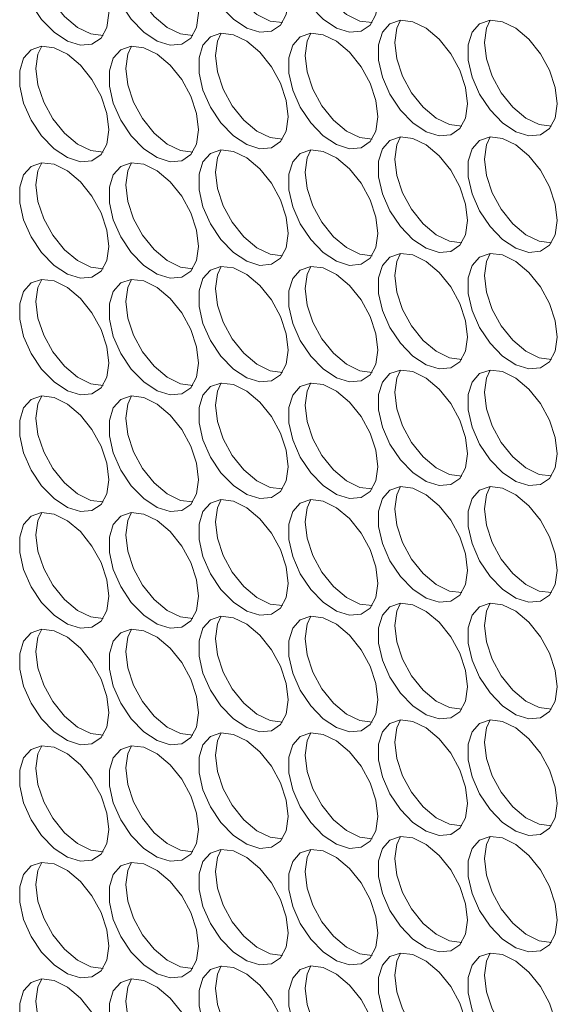
# Model space of a CAD drawing. Units: millimetres. Extents: x 88 to 3492, y 62 to 2418.
# Drawn here: x 2381 to 2415, y 1895 to 1958 of the extents above; entities that cross this region are included whole.
import ezdxf

# ---------------------------------------------------------------- set-up
doc = ezdxf.new("R2010")
doc.units = ezdxf.units.MM
doc.header["$LTSCALE"] = 12

msp = doc.modelspace()

# ---------------------------------------------------------------- linework, layer by layer
at = {"color": 7, "linetype": 'Continuous', "lineweight": 15, "flags": 128}
for points in [[(2398.077, 1958.761), (2397.951, 1959.796), (2397.586, 1960.885), (2397.012, 1961.929), (2396.282, 1962.838), (2395.46, 1963.529), (2394.619, 1963.942), (2393.834, 1964.039), (2393.175, 1963.812), (2392.7, 1963.282), (2392.452, 1962.495), (2392.452, 1961.522), (2392.7, 1960.448), (2393.175, 1959.369), (2393.834, 1958.382), (2394.619, 1957.573), (2395.46, 1957.015), (2396.282, 1956.757), (2397.012, 1956.822), (2397.586, 1957.205), (2397.951, 1957.871), (2398.077, 1958.761)], [(2403.734, 1958.762), (2403.608, 1959.797), (2403.242, 1960.885), (2402.669, 1961.93), (2401.939, 1962.838), (2401.117, 1963.529), (2400.276, 1963.942), (2399.491, 1964.039), (2398.832, 1963.813), (2398.357, 1963.283), (2398.109, 1962.496), (2398.109, 1961.522), (2398.357, 1960.448), (2398.832, 1959.37), (2399.491, 1958.382), (2400.276, 1957.574), (2401.117, 1957.015), (2401.939, 1956.758), (2402.669, 1956.823), (2403.242, 1957.205), (2403.608, 1957.871), (2403.734, 1958.762)], [(2386.763, 1957.943), (2386.638, 1958.979), (2386.272, 1960.067), (2385.698, 1961.112), (2384.968, 1962.02), (2384.146, 1962.711), (2383.306, 1963.124), (2382.521, 1963.221), (2381.862, 1962.995), (2381.387, 1962.465), (2381.138, 1961.678), (2381.138, 1960.704), (2381.387, 1959.63), (2381.862, 1958.552), (2382.521, 1957.564), (2383.306, 1956.755), (2384.146, 1956.197), (2384.968, 1955.939), (2385.698, 1956.005), (2386.272, 1956.387), (2386.638, 1957.053), (2386.763, 1957.943)], [(2392.42, 1957.944), (2392.295, 1958.979), (2391.929, 1960.068), (2391.355, 1961.112), (2390.625, 1962.021), (2389.803, 1962.712), (2388.962, 1963.124), (2388.178, 1963.222), (2387.518, 1962.995), (2387.043, 1962.465), (2386.795, 1961.678), (2386.795, 1960.705), (2387.043, 1959.631), (2387.518, 1958.552), (2388.178, 1957.565), (2388.962, 1956.756), (2389.803, 1956.198), (2390.625, 1955.94), (2391.355, 1956.005), (2391.929, 1956.388), (2392.295, 1957.054), (2392.42, 1957.944)], [(2397.707, 1957.36), (2396.939, 1957.459), (2396.098, 1957.871), (2395.276, 1958.562), (2394.546, 1959.471), (2393.972, 1960.515), (2393.607, 1961.604), (2393.481, 1962.639)], [(2403.364, 1957.36), (2402.596, 1957.459), (2401.755, 1957.872), (2400.933, 1958.563), (2400.203, 1959.471), (2399.629, 1960.516), (2399.263, 1961.604), (2399.138, 1962.64)], [(2386.394, 1956.542), (2385.625, 1956.641), (2384.784, 1957.054), (2383.962, 1957.745), (2383.232, 1958.653), (2382.659, 1959.698), (2382.293, 1960.786), (2382.167, 1961.821)], [(2392.05, 1956.543), (2391.282, 1956.642), (2390.441, 1957.054), (2389.619, 1957.745), (2388.889, 1958.654), (2388.316, 1959.698), (2387.95, 1960.787), (2387.824, 1961.822)], [(2409.391, 1952.23), (2409.265, 1953.265), (2408.899, 1954.353), (2408.326, 1955.398), (2407.596, 1956.306), (2406.774, 1956.998), (2405.933, 1957.41), (2405.148, 1957.508), (2404.489, 1957.281), (2404.014, 1956.751), (2403.766, 1955.964), (2403.766, 1954.99), (2404.014, 1953.917), (2404.489, 1952.838), (2405.148, 1951.85), (2405.933, 1951.042), (2406.774, 1950.484), (2407.596, 1950.226), (2408.326, 1950.291), (2408.899, 1950.674), (2409.265, 1951.34), (2409.391, 1952.23)], [(2404.795, 1956.108), (2404.92, 1956.998), (2405.164, 1957.509)], [(2415.048, 1952.23), (2414.922, 1953.266), (2414.556, 1954.354), (2413.983, 1955.399), (2413.253, 1956.307), (2412.431, 1956.998), (2411.59, 1957.411), (2410.805, 1957.508), (2410.146, 1957.282), (2409.671, 1956.751), (2409.422, 1955.965), (2409.422, 1954.991), (2409.671, 1953.917), (2410.146, 1952.839), (2410.805, 1951.851), (2411.59, 1951.042), (2412.431, 1950.484), (2413.253, 1950.226), (2413.983, 1950.292), (2414.556, 1950.674), (2414.922, 1951.34), (2415.048, 1952.23)], [(2410.451, 1956.108), (2410.577, 1956.998), (2410.821, 1957.51)], [(2398.077, 1951.412), (2397.951, 1952.447), (2397.586, 1953.536), (2397.012, 1954.581), (2396.282, 1955.489), (2395.46, 1956.18), (2394.619, 1956.593), (2393.834, 1956.69), (2393.175, 1956.464), (2392.7, 1955.933), (2392.452, 1955.146), (2392.452, 1954.173), (2392.7, 1953.099), (2393.175, 1952.02), (2393.834, 1951.033), (2394.619, 1950.224), (2395.46, 1949.666), (2396.282, 1949.408), (2397.012, 1949.473), (2397.586, 1949.856), (2397.951, 1950.522), (2398.077, 1951.412)], [(2393.481, 1955.29), (2393.607, 1956.18), (2393.851, 1956.691)], [(2403.734, 1951.413), (2403.608, 1952.448), (2403.242, 1953.536), (2402.669, 1954.581), (2401.939, 1955.489), (2401.117, 1956.181), (2400.276, 1956.593), (2399.491, 1956.691), (2398.832, 1956.464), (2398.357, 1955.934), (2398.109, 1955.147), (2398.109, 1954.173), (2398.357, 1953.1), (2398.832, 1952.021), (2399.491, 1951.033), (2400.276, 1950.225), (2401.117, 1949.667), (2401.939, 1949.409), (2402.669, 1949.474), (2403.242, 1949.857), (2403.608, 1950.523), (2403.734, 1951.413)], [(2399.138, 1955.291), (2399.263, 1956.181), (2399.508, 1956.692)], [(2409.021, 1950.829), (2408.252, 1950.927), (2407.412, 1951.34), (2406.59, 1952.031), (2405.86, 1952.939), (2405.286, 1953.984), (2404.92, 1955.073), (2404.795, 1956.108)], [(2414.678, 1950.829), (2413.909, 1950.928), (2413.069, 1951.34), (2412.247, 1952.032), (2411.516, 1952.94), (2410.943, 1953.985), (2410.577, 1955.073), (2410.451, 1956.108)], [(2386.763, 1950.595), (2386.638, 1951.63), (2386.272, 1952.718), (2385.698, 1953.763), (2384.968, 1954.671), (2384.146, 1955.362), (2383.306, 1955.775), (2382.521, 1955.872), (2381.862, 1955.646), (2381.387, 1955.116), (2381.138, 1954.329), (2381.138, 1953.355), (2381.387, 1952.281), (2381.862, 1951.203), (2382.521, 1950.215), (2383.306, 1949.407), (2384.146, 1948.848), (2384.968, 1948.591), (2385.698, 1948.656), (2386.272, 1949.038), (2386.638, 1949.704), (2386.763, 1950.595)], [(2382.167, 1954.473), (2382.293, 1955.363), (2382.537, 1955.874)], [(2392.42, 1950.595), (2392.295, 1951.63), (2391.929, 1952.719), (2391.355, 1953.764), (2390.625, 1954.672), (2389.803, 1955.363), (2388.962, 1955.776), (2388.178, 1955.873), (2387.518, 1955.646), (2387.043, 1955.116), (2386.795, 1954.329), (2386.795, 1953.356), (2387.043, 1952.282), (2387.518, 1951.203), (2388.178, 1950.216), (2388.962, 1949.407), (2389.803, 1948.849), (2390.625, 1948.591), (2391.355, 1948.656), (2391.929, 1949.039), (2392.295, 1949.705), (2392.42, 1950.595)], [(2387.824, 1954.473), (2387.95, 1955.363), (2388.194, 1955.874)], [(2397.707, 1950.011), (2396.939, 1950.11), (2396.098, 1950.522), (2395.276, 1951.214), (2394.546, 1952.122), (2393.972, 1953.167), (2393.607, 1954.255), (2393.481, 1955.29)], [(2403.364, 1950.012), (2402.596, 1950.11), (2401.755, 1950.523), (2400.933, 1951.214), (2400.203, 1952.122), (2399.629, 1953.167), (2399.263, 1954.255), (2399.138, 1955.291)], [(2386.394, 1949.193), (2385.625, 1949.292), (2384.784, 1949.705), (2383.962, 1950.396), (2383.232, 1951.304), (2382.659, 1952.349), (2382.293, 1953.437), (2382.167, 1954.473)], [(2392.05, 1949.194), (2391.282, 1949.293), (2390.441, 1949.705), (2389.619, 1950.396), (2388.889, 1951.305), (2388.316, 1952.349), (2387.95, 1953.438), (2387.824, 1954.473)], [(2409.391, 1944.881), (2409.265, 1945.916), (2408.899, 1947.005), (2408.326, 1948.049), (2407.596, 1948.958), (2406.774, 1949.649), (2405.933, 1950.061), (2405.148, 1950.159), (2404.489, 1949.932), (2404.014, 1949.402), (2403.766, 1948.615), (2403.766, 1947.642), (2404.014, 1946.568), (2404.489, 1945.489), (2405.148, 1944.502), (2405.933, 1943.693), (2406.774, 1943.135), (2407.596, 1942.877), (2408.326, 1942.942), (2408.899, 1943.325), (2409.265, 1943.991), (2409.391, 1944.881)], [(2404.795, 1948.759), (2404.92, 1949.649), (2405.164, 1950.16)], [(2415.048, 1944.881), (2414.922, 1945.917), (2414.556, 1947.005), (2413.983, 1948.05), (2413.253, 1948.958), (2412.431, 1949.649), (2411.59, 1950.062), (2410.805, 1950.159), (2410.146, 1949.933), (2409.671, 1949.403), (2409.422, 1948.616), (2409.422, 1947.642), (2409.671, 1946.568), (2410.146, 1945.49), (2410.805, 1944.502), (2411.59, 1943.693), (2412.431, 1943.135), (2413.253, 1942.877), (2413.983, 1942.943), (2414.556, 1943.325), (2414.922, 1943.991), (2415.048, 1944.881)], [(2410.451, 1948.759), (2410.577, 1949.65), (2410.821, 1950.161)], [(2398.077, 1944.063), (2397.951, 1945.099), (2397.586, 1946.187), (2397.012, 1947.232), (2396.282, 1948.14), (2395.46, 1948.831), (2394.619, 1949.244), (2393.834, 1949.341), (2393.175, 1949.115), (2392.7, 1948.584), (2392.452, 1947.798), (2392.452, 1946.824), (2392.7, 1945.75), (2393.175, 1944.672), (2393.834, 1943.684), (2394.619, 1942.875), (2395.46, 1942.317), (2396.282, 1942.059), (2397.012, 1942.125), (2397.586, 1942.507), (2397.951, 1943.173), (2398.077, 1944.063)], [(2393.481, 1947.941), (2393.607, 1948.831), (2393.851, 1949.343)], [(2403.734, 1944.064), (2403.608, 1945.099), (2403.242, 1946.188), (2402.669, 1947.232), (2401.939, 1948.141), (2401.117, 1948.832), (2400.276, 1949.244), (2399.491, 1949.342), (2398.832, 1949.115), (2398.357, 1948.585), (2398.109, 1947.798), (2398.109, 1946.824), (2398.357, 1945.751), (2398.832, 1944.672), (2399.491, 1943.685), (2400.276, 1942.876), (2401.117, 1942.318), (2401.939, 1942.06), (2402.669, 1942.125), (2403.242, 1942.508), (2403.608, 1943.174), (2403.734, 1944.064)], [(2399.138, 1947.942), (2399.263, 1948.832), (2399.508, 1949.343)], [(2409.021, 1943.48), (2408.252, 1943.578), (2407.412, 1943.991), (2406.59, 1944.682), (2405.86, 1945.591), (2405.286, 1946.635), (2404.92, 1947.724), (2404.795, 1948.759)], [(2414.678, 1943.48), (2413.909, 1943.579), (2413.069, 1943.992), (2412.247, 1944.683), (2411.516, 1945.591), (2410.943, 1946.636), (2410.577, 1947.724), (2410.451, 1948.759)], [(2386.763, 1943.246), (2386.638, 1944.281), (2386.272, 1945.369), (2385.698, 1946.414), (2384.968, 1947.322), (2384.146, 1948.014), (2383.306, 1948.426), (2382.521, 1948.524), (2381.862, 1948.297), (2381.387, 1947.767), (2381.138, 1946.98), (2381.138, 1946.006), (2381.387, 1944.933), (2381.862, 1943.854), (2382.521, 1942.866), (2383.306, 1942.058), (2384.146, 1941.5), (2384.968, 1941.242), (2385.698, 1941.307), (2386.272, 1941.69), (2386.638, 1942.356), (2386.763, 1943.246)], [(2382.167, 1947.124), (2382.293, 1948.014), (2382.537, 1948.525)], [(2392.42, 1943.246), (2392.295, 1944.282), (2391.929, 1945.37), (2391.355, 1946.415), (2390.625, 1947.323), (2389.803, 1948.014), (2388.962, 1948.427), (2388.178, 1948.524), (2387.518, 1948.298), (2387.043, 1947.767), (2386.795, 1946.98), (2386.795, 1946.007), (2387.043, 1944.933), (2387.518, 1943.854), (2388.178, 1942.867), (2388.962, 1942.058), (2389.803, 1941.5), (2390.625, 1941.242), (2391.355, 1941.307), (2391.929, 1941.69), (2392.295, 1942.356), (2392.42, 1943.246)], [(2387.824, 1947.124), (2387.95, 1948.014), (2388.194, 1948.525)], [(2397.707, 1942.662), (2396.939, 1942.761), (2396.098, 1943.173), (2395.276, 1943.865), (2394.546, 1944.773), (2393.972, 1945.818), (2393.607, 1946.906), (2393.481, 1947.941)], [(2403.364, 1942.663), (2402.596, 1942.761), (2401.755, 1943.174), (2400.933, 1943.865), (2400.203, 1944.773), (2399.629, 1945.818), (2399.263, 1946.907), (2399.138, 1947.942)], [(2386.394, 1941.845), (2385.625, 1941.943), (2384.784, 1942.356), (2383.962, 1943.047), (2383.232, 1943.955), (2382.659, 1945), (2382.293, 1946.088), (2382.167, 1947.124)], [(2392.05, 1941.845), (2391.282, 1941.944), (2390.441, 1942.356), (2389.619, 1943.048), (2388.889, 1943.956), (2388.316, 1945.001), (2387.95, 1946.089), (2387.824, 1947.124)], [(2409.391, 1937.532), (2409.265, 1938.567), (2408.899, 1939.656), (2408.326, 1940.7), (2407.596, 1941.609), (2406.774, 1942.3), (2405.933, 1942.713), (2405.148, 1942.81), (2404.489, 1942.583), (2404.014, 1942.053), (2403.766, 1941.266), (2403.766, 1940.293), (2404.014, 1939.219), (2404.489, 1938.14), (2405.148, 1937.153), (2405.933, 1936.344), (2406.774, 1935.786), (2407.596, 1935.528), (2408.326, 1935.593), (2408.899, 1935.976), (2409.265, 1936.642), (2409.391, 1937.532)], [(2404.795, 1941.41), (2404.92, 1942.3), (2405.164, 1942.811)], [(2415.048, 1937.533), (2414.922, 1938.568), (2414.556, 1939.656), (2413.983, 1940.701), (2413.253, 1941.609), (2412.431, 1942.3), (2411.59, 1942.713), (2410.805, 1942.81), (2410.146, 1942.584), (2409.671, 1942.054), (2409.422, 1941.267), (2409.422, 1940.293), (2409.671, 1939.219), (2410.146, 1938.141), (2410.805, 1937.153), (2411.59, 1936.345), (2412.431, 1935.786), (2413.253, 1935.529), (2413.983, 1935.594), (2414.556, 1935.976), (2414.922, 1936.642), (2415.048, 1937.533)], [(2410.451, 1941.411), (2410.577, 1942.301), (2410.821, 1942.812)], [(2398.077, 1936.714), (2397.951, 1937.75), (2397.586, 1938.838), (2397.012, 1939.883), (2396.282, 1940.791), (2395.46, 1941.482), (2394.619, 1941.895), (2393.834, 1941.992), (2393.175, 1941.766), (2392.7, 1941.236), (2392.452, 1940.449), (2392.452, 1939.475), (2392.7, 1938.401), (2393.175, 1937.323), (2393.834, 1936.335), (2394.619, 1935.526), (2395.46, 1934.968), (2396.282, 1934.71), (2397.012, 1934.776), (2397.586, 1935.158), (2397.951, 1935.824), (2398.077, 1936.714)], [(2393.481, 1940.592), (2393.607, 1941.483), (2393.851, 1941.994)], [(2403.734, 1936.715), (2403.608, 1937.75), (2403.242, 1938.839), (2402.669, 1939.883), (2401.939, 1940.792), (2401.117, 1941.483), (2400.276, 1941.895), (2399.491, 1941.993), (2398.832, 1941.766), (2398.357, 1941.236), (2398.109, 1940.449), (2398.109, 1939.476), (2398.357, 1938.402), (2398.832, 1937.323), (2399.491, 1936.336), (2400.276, 1935.527), (2401.117, 1934.969), (2401.939, 1934.711), (2402.669, 1934.776), (2403.242, 1935.159), (2403.608, 1935.825), (2403.734, 1936.715)], [(2399.138, 1940.593), (2399.263, 1941.483), (2399.508, 1941.994)], [(2386.763, 1935.897), (2386.638, 1936.932), (2386.272, 1938.021), (2385.698, 1939.065), (2384.968, 1939.974), (2384.146, 1940.665), (2383.306, 1941.077), (2382.521, 1941.175), (2381.862, 1940.948), (2381.387, 1940.418), (2381.138, 1939.631), (2381.138, 1938.657), (2381.387, 1937.584), (2381.862, 1936.505), (2382.521, 1935.518), (2383.306, 1934.709), (2384.146, 1934.151), (2384.968, 1933.893), (2385.698, 1933.958), (2386.272, 1934.341), (2386.638, 1935.007), (2386.763, 1935.897)], [(2382.167, 1939.775), (2382.293, 1940.665), (2382.537, 1941.176)], [(2392.42, 1935.897), (2392.295, 1936.933), (2391.929, 1938.021), (2391.355, 1939.066), (2390.625, 1939.974), (2389.803, 1940.665), (2388.962, 1941.078), (2388.178, 1941.175), (2387.518, 1940.949), (2387.043, 1940.418), (2386.795, 1939.632), (2386.795, 1938.658), (2387.043, 1937.584), (2387.518, 1936.506), (2388.178, 1935.518), (2388.962, 1934.709), (2389.803, 1934.151), (2390.625, 1933.893), (2391.355, 1933.959), (2391.929, 1934.341), (2392.295, 1935.007), (2392.42, 1935.897)], [(2387.824, 1939.775), (2387.95, 1940.666), (2388.194, 1941.177)], [(2409.021, 1936.131), (2408.252, 1936.23), (2407.412, 1936.642), (2406.59, 1937.333), (2405.86, 1938.242), (2405.286, 1939.286), (2404.92, 1940.375), (2404.795, 1941.41)], [(2414.678, 1936.131), (2413.909, 1936.23), (2413.069, 1936.643), (2412.247, 1937.334), (2411.516, 1938.242), (2410.943, 1939.287), (2410.577, 1940.375), (2410.451, 1941.411)], [(2397.707, 1935.313), (2396.939, 1935.412), (2396.098, 1935.825), (2395.276, 1936.516), (2394.546, 1937.424), (2393.972, 1938.469), (2393.607, 1939.557), (2393.481, 1940.592)], [(2403.364, 1935.314), (2402.596, 1935.413), (2401.755, 1935.825), (2400.933, 1936.516), (2400.203, 1937.425), (2399.629, 1938.469), (2399.263, 1939.558), (2399.138, 1940.593)], [(2386.394, 1934.496), (2385.625, 1934.594), (2384.784, 1935.007), (2383.962, 1935.698), (2383.232, 1936.606), (2382.659, 1937.651), (2382.293, 1938.74), (2382.167, 1939.775)], [(2392.05, 1934.496), (2391.282, 1934.595), (2390.441, 1935.008), (2389.619, 1935.699), (2388.889, 1936.607), (2388.316, 1937.652), (2387.95, 1938.74), (2387.824, 1939.775)], [(2409.391, 1930.183), (2409.265, 1931.218), (2408.899, 1932.307), (2408.326, 1933.352), (2407.596, 1934.26), (2406.774, 1934.951), (2405.933, 1935.364), (2405.148, 1935.461), (2404.489, 1935.235), (2404.014, 1934.704), (2403.766, 1933.917), (2403.766, 1932.944), (2404.014, 1931.87), (2404.489, 1930.791), (2405.148, 1929.804), (2405.933, 1928.995), (2406.774, 1928.437), (2407.596, 1928.179), (2408.326, 1928.244), (2408.899, 1928.627), (2409.265, 1929.293), (2409.391, 1930.183)], [(2404.795, 1934.061), (2404.92, 1934.951), (2405.164, 1935.462)], [(2415.048, 1930.184), (2414.922, 1931.219), (2414.556, 1932.307), (2413.983, 1933.352), (2413.253, 1934.26), (2412.431, 1934.952), (2411.59, 1935.364), (2410.805, 1935.462), (2410.146, 1935.235), (2409.671, 1934.705), (2409.422, 1933.918), (2409.422, 1932.944), (2409.671, 1931.871), (2410.146, 1930.792), (2410.805, 1929.804), (2411.59, 1928.996), (2412.431, 1928.438), (2413.253, 1928.18), (2413.983, 1928.245), (2414.556, 1928.628), (2414.922, 1929.294), (2415.048, 1930.184)], [(2410.451, 1934.062), (2410.577, 1934.952), (2410.821, 1935.463)], [(2398.077, 1929.366), (2397.951, 1930.401), (2397.586, 1931.489), (2397.012, 1932.534), (2396.282, 1933.442), (2395.46, 1934.133), (2394.619, 1934.546), (2393.834, 1934.643), (2393.175, 1934.417), (2392.7, 1933.887), (2392.452, 1933.1), (2392.452, 1932.126), (2392.7, 1931.052), (2393.175, 1929.974), (2393.834, 1928.986), (2394.619, 1928.178), (2395.46, 1927.619), (2396.282, 1927.362), (2397.012, 1927.427), (2397.586, 1927.809), (2397.951, 1928.475), (2398.077, 1929.366)], [(2393.481, 1933.244), (2393.607, 1934.134), (2393.851, 1934.645)], [(2403.734, 1929.366), (2403.608, 1930.401), (2403.242, 1931.49), (2402.669, 1932.535), (2401.939, 1933.443), (2401.117, 1934.134), (2400.276, 1934.547), (2399.491, 1934.644), (2398.832, 1934.417), (2398.357, 1933.887), (2398.109, 1933.1), (2398.109, 1932.127), (2398.357, 1931.053), (2398.832, 1929.974), (2399.491, 1928.987), (2400.276, 1928.178), (2401.117, 1927.62), (2401.939, 1927.362), (2402.669, 1927.427), (2403.242, 1927.81), (2403.608, 1928.476), (2403.734, 1929.366)], [(2399.138, 1933.244), (2399.263, 1934.134), (2399.508, 1934.645)], [(2386.763, 1928.548), (2386.638, 1929.583), (2386.272, 1930.672), (2385.698, 1931.716), (2384.968, 1932.625), (2384.146, 1933.316), (2383.306, 1933.728), (2382.521, 1933.826), (2381.862, 1933.599), (2381.387, 1933.069), (2381.138, 1932.282), (2381.138, 1931.309), (2381.387, 1930.235), (2381.862, 1929.156), (2382.521, 1928.169), (2383.306, 1927.36), (2384.146, 1926.802), (2384.968, 1926.544), (2385.698, 1926.609), (2386.272, 1926.992), (2386.638, 1927.658), (2386.763, 1928.548)], [(2382.167, 1932.426), (2382.293, 1933.316), (2382.537, 1933.827)], [(2392.42, 1928.549), (2392.295, 1929.584), (2391.929, 1930.672), (2391.355, 1931.717), (2390.625, 1932.625), (2389.803, 1933.316), (2388.962, 1933.729), (2388.178, 1933.826), (2387.518, 1933.6), (2387.043, 1933.07), (2386.795, 1932.283), (2386.795, 1931.309), (2387.043, 1930.235), (2387.518, 1929.157), (2388.178, 1928.169), (2388.962, 1927.36), (2389.803, 1926.802), (2390.625, 1926.544), (2391.355, 1926.61), (2391.929, 1926.992), (2392.295, 1927.658), (2392.42, 1928.549)], [(2387.824, 1932.426), (2387.95, 1933.317), (2388.194, 1933.828)], [(2409.021, 1928.782), (2408.252, 1928.881), (2407.412, 1929.293), (2406.59, 1929.985), (2405.86, 1930.893), (2405.286, 1931.938), (2404.92, 1933.026), (2404.795, 1934.061)], [(2414.678, 1928.783), (2413.909, 1928.881), (2413.069, 1929.294), (2412.247, 1929.985), (2411.516, 1930.893), (2410.943, 1931.938), (2410.577, 1933.026), (2410.451, 1934.062)], [(2397.707, 1927.964), (2396.939, 1928.063), (2396.098, 1928.476), (2395.276, 1929.167), (2394.546, 1930.075), (2393.972, 1931.12), (2393.607, 1932.208), (2393.481, 1933.244)], [(2403.364, 1927.965), (2402.596, 1928.064), (2401.755, 1928.476), (2400.933, 1929.167), (2400.203, 1930.076), (2399.629, 1931.12), (2399.263, 1932.209), (2399.138, 1933.244)], [(2386.394, 1927.147), (2385.625, 1927.246), (2384.784, 1927.658), (2383.962, 1928.349), (2383.232, 1929.258), (2382.659, 1930.302), (2382.293, 1931.391), (2382.167, 1932.426)], [(2392.05, 1927.147), (2391.282, 1927.246), (2390.441, 1927.659), (2389.619, 1928.35), (2388.889, 1929.258), (2388.316, 1930.303), (2387.95, 1931.391), (2387.824, 1932.426)], [(2409.391, 1922.834), (2409.265, 1923.87), (2408.899, 1924.958), (2408.326, 1926.003), (2407.596, 1926.911), (2406.774, 1927.602), (2405.933, 1928.015), (2405.148, 1928.112), (2404.489, 1927.886), (2404.014, 1927.355), (2403.766, 1926.569), (2403.766, 1925.595), (2404.014, 1924.521), (2404.489, 1923.443), (2405.148, 1922.455), (2405.933, 1921.646), (2406.774, 1921.088), (2407.596, 1920.83), (2408.326, 1920.896), (2408.899, 1921.278), (2409.265, 1921.944), (2409.391, 1922.834)], [(2404.795, 1926.712), (2404.92, 1927.602), (2405.164, 1928.114)], [(2415.048, 1922.835), (2414.922, 1923.87), (2414.556, 1924.959), (2413.983, 1926.003), (2413.253, 1926.912), (2412.431, 1927.603), (2411.59, 1928.015), (2410.805, 1928.113), (2410.146, 1927.886), (2409.671, 1927.356), (2409.422, 1926.569), (2409.422, 1925.595), (2409.671, 1924.522), (2410.146, 1923.443), (2410.805, 1922.456), (2411.59, 1921.647), (2412.431, 1921.089), (2413.253, 1920.831), (2413.983, 1920.896), (2414.556, 1921.279), (2414.922, 1921.945), (2415.048, 1922.835)], [(2410.451, 1926.713), (2410.577, 1927.603), (2410.821, 1928.114)], [(2398.077, 1922.017), (2397.951, 1923.052), (2397.586, 1924.14), (2397.012, 1925.185), (2396.282, 1926.093), (2395.46, 1926.785), (2394.619, 1927.197), (2393.834, 1927.295), (2393.175, 1927.068), (2392.7, 1926.538), (2392.452, 1925.751), (2392.452, 1924.777), (2392.7, 1923.704), (2393.175, 1922.625), (2393.834, 1921.637), (2394.619, 1920.829), (2395.46, 1920.271), (2396.282, 1920.013), (2397.012, 1920.078), (2397.586, 1920.461), (2397.951, 1921.127), (2398.077, 1922.017)], [(2393.481, 1925.895), (2393.607, 1926.785), (2393.851, 1927.296)], [(2403.734, 1922.017), (2403.608, 1923.053), (2403.242, 1924.141), (2402.669, 1925.186), (2401.939, 1926.094), (2401.117, 1926.785), (2400.276, 1927.198), (2399.491, 1927.295), (2398.832, 1927.069), (2398.357, 1926.538), (2398.109, 1925.751), (2398.109, 1924.778), (2398.357, 1923.704), (2398.832, 1922.625), (2399.491, 1921.638), (2400.276, 1920.829), (2401.117, 1920.271), (2401.939, 1920.013), (2402.669, 1920.078), (2403.242, 1920.461), (2403.608, 1921.127), (2403.734, 1922.017)], [(2399.138, 1925.895), (2399.263, 1926.785), (2399.508, 1927.296)], [(2386.763, 1921.199), (2386.638, 1922.234), (2386.272, 1923.323), (2385.698, 1924.368), (2384.968, 1925.276), (2384.146, 1925.967), (2383.306, 1926.38), (2382.521, 1926.477), (2381.862, 1926.25), (2381.387, 1925.72), (2381.138, 1924.933), (2381.138, 1923.96), (2381.387, 1922.886), (2381.862, 1921.807), (2382.521, 1920.82), (2383.306, 1920.011), (2384.146, 1919.453), (2384.968, 1919.195), (2385.698, 1919.26), (2386.272, 1919.643), (2386.638, 1920.309), (2386.763, 1921.199)], [(2382.167, 1925.077), (2382.293, 1925.967), (2382.537, 1926.478)], [(2392.42, 1921.2), (2392.295, 1922.235), (2391.929, 1923.323), (2391.355, 1924.368), (2390.625, 1925.276), (2389.803, 1925.968), (2388.962, 1926.38), (2388.178, 1926.477), (2387.518, 1926.251), (2387.043, 1925.721), (2386.795, 1924.934), (2386.795, 1923.96), (2387.043, 1922.886), (2387.518, 1921.808), (2388.178, 1920.82), (2388.962, 1920.012), (2389.803, 1919.453), (2390.625, 1919.196), (2391.355, 1919.261), (2391.929, 1919.644), (2392.295, 1920.31), (2392.42, 1921.2)], [(2387.824, 1925.078), (2387.95, 1925.968), (2388.194, 1926.479)], [(2409.021, 1921.433), (2408.252, 1921.532), (2407.412, 1921.944), (2406.59, 1922.636), (2405.86, 1923.544), (2405.286, 1924.589), (2404.92, 1925.677), (2404.795, 1926.712)], [(2414.678, 1921.434), (2413.909, 1921.532), (2413.069, 1921.945), (2412.247, 1922.636), (2411.516, 1923.544), (2410.943, 1924.589), (2410.577, 1925.678), (2410.451, 1926.713)], [(2397.707, 1920.616), (2396.939, 1920.714), (2396.098, 1921.127), (2395.276, 1921.818), (2394.546, 1922.726), (2393.972, 1923.771), (2393.607, 1924.859), (2393.481, 1925.895)], [(2403.364, 1920.616), (2402.596, 1920.715), (2401.755, 1921.127), (2400.933, 1921.819), (2400.203, 1922.727), (2399.629, 1923.772), (2399.263, 1924.86), (2399.138, 1925.895)], [(2386.394, 1919.798), (2385.625, 1919.897), (2384.784, 1920.309), (2383.962, 1921), (2383.232, 1921.909), (2382.659, 1922.953), (2382.293, 1924.042), (2382.167, 1925.077)], [(2392.05, 1919.798), (2391.282, 1919.897), (2390.441, 1920.31), (2389.619, 1921.001), (2388.889, 1921.909), (2388.316, 1922.954), (2387.95, 1924.042), (2387.824, 1925.078)], [(2409.391, 1915.485), (2409.265, 1916.521), (2408.899, 1917.609), (2408.326, 1918.654), (2407.596, 1919.562), (2406.774, 1920.253), (2405.933, 1920.666), (2405.148, 1920.763), (2404.489, 1920.537), (2404.014, 1920.007), (2403.766, 1919.22), (2403.766, 1918.246), (2404.014, 1917.172), (2404.489, 1916.094), (2405.148, 1915.106), (2405.933, 1914.297), (2406.774, 1913.739), (2407.596, 1913.481), (2408.326, 1913.547), (2408.899, 1913.929), (2409.265, 1914.595), (2409.391, 1915.485)], [(2404.795, 1919.363), (2404.92, 1920.254), (2405.164, 1920.765)], [(2415.048, 1915.486), (2414.922, 1916.521), (2414.556, 1917.61), (2413.983, 1918.654), (2413.253, 1919.563), (2412.431, 1920.254), (2411.59, 1920.666), (2410.805, 1920.764), (2410.146, 1920.537), (2409.671, 1920.007), (2409.422, 1919.22), (2409.422, 1918.247), (2409.671, 1917.173), (2410.146, 1916.094), (2410.805, 1915.107), (2411.59, 1914.298), (2412.431, 1913.74), (2413.253, 1913.482), (2413.983, 1913.547), (2414.556, 1913.93), (2414.922, 1914.596), (2415.048, 1915.486)], [(2410.451, 1919.364), (2410.577, 1920.254), (2410.821, 1920.765)], [(2398.077, 1914.668), (2397.951, 1915.703), (2397.586, 1916.792), (2397.012, 1917.836), (2396.282, 1918.745), (2395.46, 1919.436), (2394.619, 1919.848), (2393.834, 1919.946), (2393.175, 1919.719), (2392.7, 1919.189), (2392.452, 1918.402), (2392.452, 1917.428), (2392.7, 1916.355), (2393.175, 1915.276), (2393.834, 1914.289), (2394.619, 1913.48), (2395.46, 1912.922), (2396.282, 1912.664), (2397.012, 1912.729), (2397.586, 1913.112), (2397.951, 1913.778), (2398.077, 1914.668)], [(2393.481, 1918.546), (2393.607, 1919.436), (2393.851, 1919.947)], [(2403.734, 1914.668), (2403.608, 1915.704), (2403.242, 1916.792), (2402.669, 1917.837), (2401.939, 1918.745), (2401.117, 1919.436), (2400.276, 1919.849), (2399.491, 1919.946), (2398.832, 1919.72), (2398.357, 1919.189), (2398.109, 1918.403), (2398.109, 1917.429), (2398.357, 1916.355), (2398.832, 1915.277), (2399.491, 1914.289), (2400.276, 1913.48), (2401.117, 1912.922), (2401.939, 1912.664), (2402.669, 1912.73), (2403.242, 1913.112), (2403.608, 1913.778), (2403.734, 1914.668)], [(2399.138, 1918.546), (2399.263, 1919.437), (2399.508, 1919.948)], [(2386.763, 1913.85), (2386.638, 1914.886), (2386.272, 1915.974), (2385.698, 1917.019), (2384.968, 1917.927), (2384.146, 1918.618), (2383.306, 1919.031), (2382.521, 1919.128), (2381.862, 1918.902), (2381.387, 1918.371), (2381.138, 1917.584), (2381.138, 1916.611), (2381.387, 1915.537), (2381.862, 1914.458), (2382.521, 1913.471), (2383.306, 1912.662), (2384.146, 1912.104), (2384.968, 1911.846), (2385.698, 1911.911), (2386.272, 1912.294), (2386.638, 1912.96), (2386.763, 1913.85)], [(2382.167, 1917.728), (2382.293, 1918.618), (2382.537, 1919.129)], [(2392.42, 1913.851), (2392.295, 1914.886), (2391.929, 1915.974), (2391.355, 1917.019), (2390.625, 1917.927), (2389.803, 1918.619), (2388.962, 1919.031), (2388.178, 1919.129), (2387.518, 1918.902), (2387.043, 1918.372), (2386.795, 1917.585), (2386.795, 1916.611), (2387.043, 1915.538), (2387.518, 1914.459), (2388.178, 1913.471), (2388.962, 1912.663), (2389.803, 1912.105), (2390.625, 1911.847), (2391.355, 1911.912), (2391.929, 1912.295), (2392.295, 1912.961), (2392.42, 1913.851)], [(2387.824, 1917.729), (2387.95, 1918.619), (2388.194, 1919.13)], [(2409.021, 1914.084), (2408.252, 1914.183), (2407.412, 1914.596), (2406.59, 1915.287), (2405.86, 1916.195), (2405.286, 1917.24), (2404.92, 1918.328), (2404.795, 1919.363)], [(2414.678, 1914.085), (2413.909, 1914.184), (2413.069, 1914.596), (2412.247, 1915.287), (2411.516, 1916.196), (2410.943, 1917.24), (2410.577, 1918.329), (2410.451, 1919.364)], [(2397.707, 1913.267), (2396.939, 1913.365), (2396.098, 1913.778), (2395.276, 1914.469), (2394.546, 1915.377), (2393.972, 1916.422), (2393.607, 1917.511), (2393.481, 1918.546)], [(2403.364, 1913.267), (2402.596, 1913.366), (2401.755, 1913.779), (2400.933, 1914.47), (2400.203, 1915.378), (2399.629, 1916.423), (2399.263, 1917.511), (2399.138, 1918.546)], [(2386.394, 1912.449), (2385.625, 1912.548), (2384.784, 1912.96), (2383.962, 1913.652), (2383.232, 1914.56), (2382.659, 1915.605), (2382.293, 1916.693), (2382.167, 1917.728)], [(2392.05, 1912.45), (2391.282, 1912.548), (2390.441, 1912.961), (2389.619, 1913.652), (2388.889, 1914.56), (2388.316, 1915.605), (2387.95, 1916.694), (2387.824, 1917.729)], [(2409.391, 1908.137), (2409.265, 1909.172), (2408.899, 1910.26), (2408.326, 1911.305), (2407.596, 1912.213), (2406.774, 1912.904), (2405.933, 1913.317), (2405.148, 1913.414), (2404.489, 1913.188), (2404.014, 1912.658), (2403.766, 1911.871), (2403.766, 1910.897), (2404.014, 1909.823), (2404.489, 1908.745), (2405.148, 1907.757), (2405.933, 1906.949), (2406.774, 1906.39), (2407.596, 1906.133), (2408.326, 1906.198), (2408.899, 1906.58), (2409.265, 1907.246), (2409.391, 1908.137)], [(2404.795, 1912.015), (2404.92, 1912.905), (2405.164, 1913.416)], [(2415.048, 1908.137), (2414.922, 1909.172), (2414.556, 1910.261), (2413.983, 1911.306), (2413.253, 1912.214), (2412.431, 1912.905), (2411.59, 1913.318), (2410.805, 1913.415), (2410.146, 1913.188), (2409.671, 1912.658), (2409.422, 1911.871), (2409.422, 1910.898), (2409.671, 1909.824), (2410.146, 1908.745), (2410.805, 1907.758), (2411.59, 1906.949), (2412.431, 1906.391), (2413.253, 1906.133), (2413.983, 1906.198), (2414.556, 1906.581), (2414.922, 1907.247), (2415.048, 1908.137)], [(2410.451, 1912.015), (2410.577, 1912.905), (2410.821, 1913.416)], [(2398.077, 1907.319), (2397.951, 1908.354), (2397.586, 1909.443), (2397.012, 1910.487), (2396.282, 1911.396), (2395.46, 1912.087), (2394.619, 1912.499), (2393.834, 1912.597), (2393.175, 1912.37), (2392.7, 1911.84), (2392.452, 1911.053), (2392.452, 1910.08), (2392.7, 1909.006), (2393.175, 1907.927), (2393.834, 1906.94), (2394.619, 1906.131), (2395.46, 1905.573), (2396.282, 1905.315), (2397.012, 1905.38), (2397.586, 1905.763), (2397.951, 1906.429), (2398.077, 1907.319)], [(2393.481, 1911.197), (2393.607, 1912.087), (2393.851, 1912.598)], [(2403.734, 1907.32), (2403.608, 1908.355), (2403.242, 1909.443), (2402.669, 1910.488), (2401.939, 1911.396), (2401.117, 1912.087), (2400.276, 1912.5), (2399.491, 1912.597), (2398.832, 1912.371), (2398.357, 1911.841), (2398.109, 1911.054), (2398.109, 1910.08), (2398.357, 1909.006), (2398.832, 1907.928), (2399.491, 1906.94), (2400.276, 1906.131), (2401.117, 1905.573), (2401.939, 1905.315), (2402.669, 1905.381), (2403.242, 1905.763), (2403.608, 1906.429), (2403.734, 1907.32)], [(2399.138, 1911.197), (2399.263, 1912.088), (2399.508, 1912.599)], [(2409.021, 1906.735), (2408.252, 1906.834), (2407.412, 1907.247), (2406.59, 1907.938), (2405.86, 1908.846), (2405.286, 1909.891), (2404.92, 1910.979), (2404.795, 1912.015)], [(2414.678, 1906.736), (2413.909, 1906.835), (2413.069, 1907.247), (2412.247, 1907.938), (2411.516, 1908.847), (2410.943, 1909.891), (2410.577, 1910.98), (2410.451, 1912.015)], [(2386.763, 1906.501), (2386.638, 1907.537), (2386.272, 1908.625), (2385.698, 1909.67), (2384.968, 1910.578), (2384.146, 1911.269), (2383.306, 1911.682), (2382.521, 1911.779), (2381.862, 1911.553), (2381.387, 1911.022), (2381.138, 1910.236), (2381.138, 1909.262), (2381.387, 1908.188), (2381.862, 1907.11), (2382.521, 1906.122), (2383.306, 1905.313), (2384.146, 1904.755), (2384.968, 1904.497), (2385.698, 1904.563), (2386.272, 1904.945), (2386.638, 1905.611), (2386.763, 1906.501)], [(2382.167, 1910.379), (2382.293, 1911.27), (2382.537, 1911.781)], [(2392.42, 1906.502), (2392.295, 1907.537), (2391.929, 1908.626), (2391.355, 1909.67), (2390.625, 1910.579), (2389.803, 1911.27), (2388.962, 1911.682), (2388.178, 1911.78), (2387.518, 1911.553), (2387.043, 1911.023), (2386.795, 1910.236), (2386.795, 1909.263), (2387.043, 1908.189), (2387.518, 1907.11), (2388.178, 1906.123), (2388.962, 1905.314), (2389.803, 1904.756), (2390.625, 1904.498), (2391.355, 1904.563), (2391.929, 1904.946), (2392.295, 1905.612), (2392.42, 1906.502)], [(2387.824, 1910.38), (2387.95, 1911.27), (2388.194, 1911.781)], [(2397.707, 1905.918), (2396.939, 1906.017), (2396.098, 1906.429), (2395.276, 1907.12), (2394.546, 1908.029), (2393.972, 1909.073), (2393.607, 1910.162), (2393.481, 1911.197)], [(2403.364, 1905.918), (2402.596, 1906.017), (2401.755, 1906.43), (2400.933, 1907.121), (2400.203, 1908.029), (2399.629, 1909.074), (2399.263, 1910.162), (2399.138, 1911.197)], [(2386.394, 1905.1), (2385.625, 1905.199), (2384.784, 1905.612), (2383.962, 1906.303), (2383.232, 1907.211), (2382.659, 1908.256), (2382.293, 1909.344), (2382.167, 1910.379)], [(2392.05, 1905.101), (2391.282, 1905.199), (2390.441, 1905.612), (2389.619, 1906.303), (2388.889, 1907.212), (2388.316, 1908.256), (2387.95, 1909.345), (2387.824, 1910.38)], [(2409.391, 1900.788), (2409.265, 1901.823), (2408.899, 1902.911), (2408.326, 1903.956), (2407.596, 1904.864), (2406.774, 1905.556), (2405.933, 1905.968), (2405.148, 1906.066), (2404.489, 1905.839), (2404.014, 1905.309), (2403.766, 1904.522), (2403.766, 1903.548), (2404.014, 1902.475), (2404.489, 1901.396), (2405.148, 1900.408), (2405.933, 1899.6), (2406.774, 1899.042), (2407.596, 1898.784), (2408.326, 1898.849), (2408.899, 1899.232), (2409.265, 1899.898), (2409.391, 1900.788)], [(2404.795, 1904.666), (2404.92, 1905.556), (2405.164, 1906.067)], [(2415.048, 1900.788), (2414.922, 1901.824), (2414.556, 1902.912), (2413.983, 1903.957), (2413.253, 1904.865), (2412.431, 1905.556), (2411.59, 1905.969), (2410.805, 1906.066), (2410.146, 1905.84), (2409.671, 1905.309), (2409.422, 1904.522), (2409.422, 1903.549), (2409.671, 1902.475), (2410.146, 1901.396), (2410.805, 1900.409), (2411.59, 1899.6), (2412.431, 1899.042), (2413.253, 1898.784), (2413.983, 1898.849), (2414.556, 1899.232), (2414.922, 1899.898), (2415.048, 1900.788)], [(2410.451, 1904.666), (2410.577, 1905.556), (2410.821, 1906.067)], [(2398.077, 1899.97), (2397.951, 1901.005), (2397.586, 1902.094), (2397.012, 1903.139), (2396.282, 1904.047), (2395.46, 1904.738), (2394.619, 1905.151), (2393.834, 1905.248), (2393.175, 1905.021), (2392.7, 1904.491), (2392.452, 1903.704), (2392.452, 1902.731), (2392.7, 1901.657), (2393.175, 1900.578), (2393.834, 1899.591), (2394.619, 1898.782), (2395.46, 1898.224), (2396.282, 1897.966), (2397.012, 1898.031), (2397.586, 1898.414), (2397.951, 1899.08), (2398.077, 1899.97)], [(2393.481, 1903.848), (2393.607, 1904.738), (2393.851, 1905.249)], [(2403.734, 1899.971), (2403.608, 1901.006), (2403.242, 1902.094), (2402.669, 1903.139), (2401.939, 1904.047), (2401.117, 1904.739), (2400.276, 1905.151), (2399.491, 1905.248), (2398.832, 1905.022), (2398.357, 1904.492), (2398.109, 1903.705), (2398.109, 1902.731), (2398.357, 1901.657), (2398.832, 1900.579), (2399.491, 1899.591), (2400.276, 1898.783), (2401.117, 1898.224), (2401.939, 1897.967), (2402.669, 1898.032), (2403.242, 1898.415), (2403.608, 1899.081), (2403.734, 1899.971)], [(2399.138, 1903.849), (2399.263, 1904.739), (2399.508, 1905.25)], [(2409.021, 1899.387), (2408.252, 1899.485), (2407.412, 1899.898), (2406.59, 1900.589), (2405.86, 1901.497), (2405.286, 1902.542), (2404.92, 1903.63), (2404.795, 1904.666)], [(2414.678, 1899.387), (2413.909, 1899.486), (2413.069, 1899.898), (2412.247, 1900.59), (2411.516, 1901.498), (2410.943, 1902.543), (2410.577, 1903.631), (2410.451, 1904.666)], [(2386.763, 1899.153), (2386.638, 1900.188), (2386.272, 1901.276), (2385.698, 1902.321), (2384.968, 1903.229), (2384.146, 1903.92), (2383.306, 1904.333), (2382.521, 1904.43), (2381.862, 1904.204), (2381.387, 1903.674), (2381.138, 1902.887), (2381.138, 1901.913), (2381.387, 1900.839), (2381.862, 1899.761), (2382.521, 1898.773), (2383.306, 1897.964), (2384.146, 1897.406), (2384.968, 1897.148), (2385.698, 1897.214), (2386.272, 1897.596), (2386.638, 1898.262), (2386.763, 1899.153)], [(2382.167, 1903.031), (2382.293, 1903.921), (2382.537, 1904.432)], [(2392.42, 1899.153), (2392.295, 1900.188), (2391.929, 1901.277), (2391.355, 1902.321), (2390.625, 1903.23), (2389.803, 1903.921), (2388.962, 1904.334), (2388.178, 1904.431), (2387.518, 1904.204), (2387.043, 1903.674), (2386.795, 1902.887), (2386.795, 1901.914), (2387.043, 1900.84), (2387.518, 1899.761), (2388.178, 1898.774), (2388.962, 1897.965), (2389.803, 1897.407), (2390.625, 1897.149), (2391.355, 1897.214), (2391.929, 1897.597), (2392.295, 1898.263), (2392.42, 1899.153)], [(2387.824, 1903.031), (2387.95, 1903.921), (2388.194, 1904.432)], [(2397.707, 1898.569), (2396.939, 1898.668), (2396.098, 1899.08), (2395.276, 1899.771), (2394.546, 1900.68), (2393.972, 1901.724), (2393.607, 1902.813), (2393.481, 1903.848)], [(2403.364, 1898.569), (2402.596, 1898.668), (2401.755, 1899.081), (2400.933, 1899.772), (2400.203, 1900.68), (2399.629, 1901.725), (2399.263, 1902.813), (2399.138, 1903.849)], [(2386.394, 1897.751), (2385.625, 1897.85), (2384.784, 1898.263), (2383.962, 1898.954), (2383.232, 1899.862), (2382.659, 1900.907), (2382.293, 1901.995), (2382.167, 1903.031)], [(2392.05, 1897.752), (2391.282, 1897.851), (2390.441, 1898.263), (2389.619, 1898.954), (2388.889, 1899.863), (2388.316, 1900.907), (2387.95, 1901.996), (2387.824, 1903.031)], [(2409.391, 1893.439), (2409.265, 1894.474), (2408.899, 1895.563), (2408.326, 1896.607), (2407.596, 1897.516), (2406.774, 1898.207), (2405.933, 1898.619), (2405.148, 1898.717), (2404.489, 1898.49), (2404.014, 1897.96), (2403.766, 1897.173), (2403.766, 1896.199), (2404.014, 1895.126), (2404.489, 1894.047), (2405.148, 1893.06), (2405.933, 1892.251), (2406.774, 1891.693), (2407.596, 1891.435), (2408.326, 1891.5), (2408.899, 1891.883), (2409.265, 1892.549), (2409.391, 1893.439)], [(2404.795, 1897.317), (2404.92, 1898.207), (2405.164, 1898.718)], [(2415.048, 1893.439), (2414.922, 1894.475), (2414.556, 1895.563), (2413.983, 1896.608), (2413.253, 1897.516), (2412.431, 1898.207), (2411.59, 1898.62), (2410.805, 1898.717), (2410.146, 1898.491), (2409.671, 1897.961), (2409.422, 1897.174), (2409.422, 1896.2), (2409.671, 1895.126), (2410.146, 1894.048), (2410.805, 1893.06), (2411.59, 1892.251), (2412.431, 1891.693), (2413.253, 1891.435), (2413.983, 1891.501), (2414.556, 1891.883), (2414.922, 1892.549), (2415.048, 1893.439)], [(2410.451, 1897.317), (2410.577, 1898.208), (2410.821, 1898.719)], [(2398.077, 1892.621), (2397.951, 1893.657), (2397.586, 1894.745), (2397.012, 1895.79), (2396.282, 1896.698), (2395.46, 1897.389), (2394.619, 1897.802), (2393.834, 1897.899), (2393.175, 1897.673), (2392.7, 1897.142), (2392.452, 1896.355), (2392.452, 1895.382), (2392.7, 1894.308), (2393.175, 1893.229), (2393.834, 1892.242), (2394.619, 1891.433), (2395.46, 1890.875), (2396.282, 1890.617), (2397.012, 1890.682), (2397.586, 1891.065), (2397.951, 1891.731), (2398.077, 1892.621)], [(2393.481, 1896.499), (2393.607, 1897.389), (2393.851, 1897.9)], [(2403.734, 1892.622), (2403.608, 1893.657), (2403.242, 1894.745), (2402.669, 1895.79), (2401.939, 1896.698), (2401.117, 1897.39), (2400.276, 1897.802), (2399.491, 1897.9), (2398.832, 1897.673), (2398.357, 1897.143), (2398.109, 1896.356), (2398.109, 1895.382), (2398.357, 1894.309), (2398.832, 1893.23), (2399.491, 1892.242), (2400.276, 1891.434), (2401.117, 1890.876), (2401.939, 1890.618), (2402.669, 1890.683), (2403.242, 1891.066), (2403.608, 1891.732), (2403.734, 1892.622)], [(2399.138, 1896.5), (2399.263, 1897.39), (2399.508, 1897.901)], [(2386.763, 1891.804), (2386.638, 1892.839), (2386.272, 1893.927), (2385.698, 1894.972), (2384.968, 1895.88), (2384.146, 1896.572), (2383.306, 1896.984), (2382.521, 1897.081), (2381.862, 1896.855), (2381.387, 1896.325), (2381.138, 1895.538), (2381.138, 1894.564), (2381.387, 1893.49), (2381.862, 1892.412), (2382.521, 1891.424), (2383.306, 1890.616), (2384.146, 1890.057), (2384.968, 1889.8), (2385.698, 1889.865), (2386.272, 1890.248), (2386.638, 1890.914), (2386.763, 1891.804)], [(2382.167, 1895.682), (2382.293, 1896.572), (2382.537, 1897.083)], [(2392.42, 1891.804), (2392.295, 1892.839), (2391.929, 1893.928), (2391.355, 1894.973), (2390.625, 1895.881), (2389.803, 1896.572), (2388.962, 1896.985), (2388.178, 1897.082), (2387.518, 1896.856), (2387.043, 1896.325), (2386.795, 1895.538), (2386.795, 1894.565), (2387.043, 1893.491), (2387.518, 1892.412), (2388.178, 1891.425), (2388.962, 1890.616), (2389.803, 1890.058), (2390.625, 1889.8), (2391.355, 1889.865), (2391.929, 1890.248), (2392.295, 1890.914), (2392.42, 1891.804)], [(2387.824, 1895.682), (2387.95, 1896.572), (2388.194, 1897.083)], [(2409.021, 1892.038), (2408.252, 1892.136), (2407.412, 1892.549), (2406.59, 1893.24), (2405.86, 1894.148), (2405.286, 1895.193), (2404.92, 1896.282), (2404.795, 1897.317)], [(2414.678, 1892.038), (2413.909, 1892.137), (2413.069, 1892.55), (2412.247, 1893.241), (2411.516, 1894.149), (2410.943, 1895.194), (2410.577, 1896.282), (2410.451, 1897.317)], [(2397.707, 1891.22), (2396.939, 1891.319), (2396.098, 1891.731), (2395.276, 1892.423), (2394.546, 1893.331), (2393.972, 1894.376), (2393.607, 1895.464), (2393.481, 1896.499)], [(2403.364, 1891.221), (2402.596, 1891.319), (2401.755, 1891.732), (2400.933, 1892.423), (2400.203, 1893.331), (2399.629, 1894.376), (2399.263, 1895.465), (2399.138, 1896.5)], [(2386.394, 1890.402), (2385.625, 1890.501), (2384.784, 1890.914), (2383.962, 1891.605), (2383.232, 1892.513), (2382.659, 1893.558), (2382.293, 1894.646), (2382.167, 1895.682)], [(2392.05, 1890.403), (2391.282, 1890.502), (2390.441, 1890.914), (2389.619, 1891.606), (2388.889, 1892.514), (2388.316, 1893.559), (2387.95, 1894.647), (2387.824, 1895.682)]]:
    msp.add_lwpolyline(points, dxfattribs=at)

doc.saveas('drawing.dxf')
